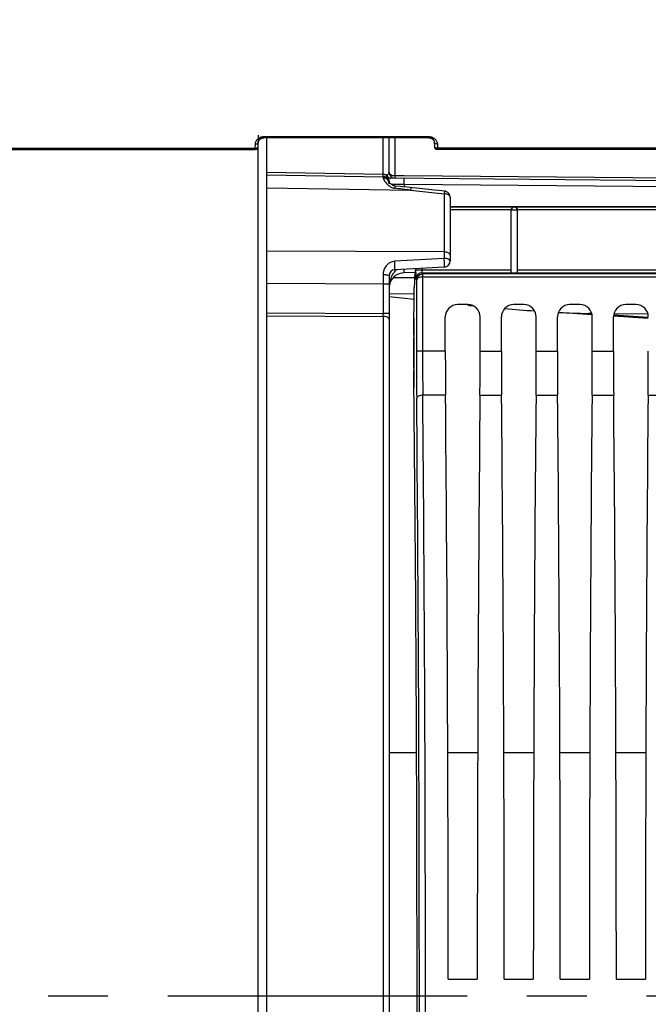
# Model space of a CAD drawing. Units: millimetres. Extents: x 0 to 594, y 0 to 420.
# Drawn here: x 230 to 255, y 258 to 299 of the extents above; entities that cross this region are included whole.
import ezdxf

# ---------------------------------------------------------------- set-up
doc = ezdxf.new("R2010")
doc.units = ezdxf.units.MM
doc.header["$LTSCALE"] = 32.67
doc.linetypes.add('CENTER', pattern=[0.6, 0.375, -0.075, 0.075, -0.075])
doc.layers.get('0').update_dxf_attribs({"linetype": 'CONTINUOUS'})
for name, color, linetype in [('7_ALL_FEATURES', 7, 'CONTINUOUS'), ('AXES', 7, 'CONTINUOUS'), ('SOLIDES', 7, 'CONTINUOUS')]:
    doc.layers.add(name, color=color, linetype=linetype)
doc.styles.get("Standard").update_dxf_attribs({"font": 'txt', "width": 0.85})
doc.dimstyles.new('DIMSTYLE_2', dxfattribs={"dimtxt": 3.5, "dimasz": 3.5, "dimexe": 0.18, "dimexo": 0.0625, "dimgap": 0.09, "dimtad": 1, "dimdec": 1, "dimlfac": 4, "dimdsep": 46, "dimtxsty": 'STANDARD', "dimblk": '_FILLED', "dimblk1": '_FILLED', "dimblk2": '_FILLED', "dimcen": 0.09, "dimclrt": 5, "dimadec": 0, "dimazin": 0, "dimtfac": 1, "dimtdec": 1, "dimtofl": 0, "dimtmove": 0, "dimatfit": 3, "dimldrblk": '_FILLED', "dimfxl": 1, "dimtolj": 1, "dimarcsym": 0})
doc.dimstyles.new('DIMSTYLE_3', dxfattribs={"dimtxt": 3.5, "dimasz": 3.5, "dimexe": 0.18, "dimexo": 0.0625, "dimgap": 0.09, "dimtad": 1, "dimdec": 0, "dimlfac": 4, "dimdsep": 46, "dimtxsty": 'STANDARD', "dimblk": '_FILLED', "dimblk1": '_FILLED', "dimblk2": '_FILLED', "dimcen": 0.09, "dimclrt": 5, "dimadec": 0, "dimazin": 0, "dimtfac": 1, "dimtdec": 0, "dimtofl": 0, "dimtmove": 0, "dimatfit": 3, "dimldrblk": '_FILLED', "dimfxl": 1, "dimtolj": 1, "dimarcsym": 0})

# ---------------------------------------------------------------- blocks, each defined once
blk = doc.blocks.new('_FILLED')
at = {"color": 0, "linetype": 'BYBLOCK'}
blk.add_solid([(0, 0), (-1, 0.214), (-1, -0.214)], dxfattribs=at)
blk = doc.blocks.new('*D1')
at = {"color": 2, "linetype": 'CONTINUOUS'}
for p, q in [((98.936, 315.364), (98.936, 387.168)), ((285.686, 251.494), (285.686, 387.168)), ((98.936, 385.668), (192.311, 385.668)), ((285.686, 385.668), (192.311, 385.668))]:
    blk.add_line(p, q, dxfattribs=at)
at = {"color": 2, "linetype": 'CONTINUOUS', "xscale": 3.5, "yscale": 3.5, "zscale": 3.5, "rotation": 180}
blk.add_blockref('_FILLED', (98.936, 385.668), dxfattribs=at)
at = {"color": 2, "linetype": 'CONTINUOUS', "xscale": 3.5, "yscale": 3.5, "zscale": 3.5}
blk.add_blockref('_FILLED', (285.686, 385.668), dxfattribs=at)
at = {"color": 5, "linetype": 'CONTINUOUS', "insert": (192.311, 390.043), "char_height": 3.5, "width": 8.925, "attachment_point": 2, "line_spacing_factor": 0.9}
blk.add_mtext('747', dxfattribs=at)
blk = doc.blocks.new('*D29')
at = {"color": 2, "linetype": 'CONTINUOUS'}
for p, q in [((78.736, 349.621), (78.736, 395.501)), ((285.686, 267.994), (285.686, 395.501)), ((78.736, 394.001), (182.211, 394.001)), ((285.686, 394.001), (182.211, 394.001)), ((78.736, 324.982), (78.736, 343.129)), ((78.736, 271.619), (78.736, 318.646))]:
    blk.add_line(p, q, dxfattribs=at)
at = {"color": 2, "linetype": 'CONTINUOUS', "xscale": 3.5, "yscale": 3.5, "zscale": 3.5, "rotation": 180}
blk.add_blockref('_FILLED', (78.736, 394.001), dxfattribs=at)
at = {"color": 2, "linetype": 'CONTINUOUS', "xscale": 3.5, "yscale": 3.5, "zscale": 3.5}
blk.add_blockref('_FILLED', (285.686, 394.001), dxfattribs=at)
at = {"color": 5, "linetype": 'CONTINUOUS', "insert": (182.211, 398.376), "char_height": 3.5, "width": 14.875, "attachment_point": 2, "line_spacing_factor": 0.9}
blk.add_mtext('(828)', dxfattribs=at)

msp = doc.modelspace()

# ---------------------------------------------------------------- linework, layer by layer
at = {"color": 3, "linetype": 'CONTINUOUS'}
msp.add_line((239.310932, 293.468393), (239.310932, 204.244849), dxfattribs=at)
at = {"color": 7, "linetype": 'CONTINUOUS'}
for p, q in [((247.185932, 291.073754), (266.698687, 291.073754)), ((247.185932, 291.058443), (266.707076, 291.058443)), ((249.685932, 290.933462), (247.185932, 290.933462)), ((249.685932, 288.405656), (249.685932, 290.93128)), ((249.935932, 290.9308), (249.685932, 290.9308)), ((255.935932, 290.933462), (249.935932, 290.933462)), ((249.935932, 290.93128), (249.935932, 288.405656)), ((245.787007, 288.483879), (245.787007, 288.532985)), ((245.787007, 288.483879), (249.685932, 288.483879)), ((246.036969, 288.483879), (246.036969, 288.546085)), ((246.043172, 288.35905), (249.72519, 288.35905)), ((246.058674, 288.312508), (246.043172, 288.35905)), ((249.896674, 288.35905), (255.951803, 288.35905)), ((249.935932, 288.483879), (255.935932, 288.483879)), ((245.735594, 288.268053), (245.769552, 288.302012)), ((245.806644, 288.069058), (245.79321, 288.109393)), ((245.806644, 288.069058), (245.806644, 285.143373)), ((269.300966, 288.187679), (246.056606, 288.186037)), ((246.056606, 288.186037), (246.056606, 285.143608)), ((269.300966, 288.312508), (246.058674, 288.312508)), ((245.693559, 285.800286), (245.718323, 287.752975)), ((247.913916, 287.056299), (247.487948, 287.056299)), ((250.208916, 287.056299), (249.782948, 287.056299)), ((252.503916, 287.056299), (252.077948, 287.056299)), ((254.798916, 287.056299), (254.372948, 287.056299)), ((246.988024, 285.143373), (246.988024, 286.556376)), ((248.41384, 285.143373), (248.41384, 286.556376)), ((249.283024, 285.143373), (249.283024, 286.556376)), ((250.70884, 285.143373), (250.70884, 286.556376)), ((251.578024, 285.143373), (251.578024, 286.556376)), ((253.00384, 285.143373), (253.00384, 286.556376)), ((253.873024, 285.143373), (253.873024, 286.556376)), ((246.056606, 285.143373), (245.806644, 285.143373)), ((246.988024, 285.143373), (246.056606, 285.143608)), ((248.41384, 285.143373), (249.283024, 285.143373)), ((250.70884, 285.143373), (251.578024, 285.143373)), ((253.00384, 285.143373), (253.873024, 285.143373)), ((246.996057, 283.343402), (246.065177, 283.343217)), ((248.405807, 283.343402), (249.291057, 283.343402)), ((250.700807, 283.343402), (251.586057, 283.343402)), ((252.995807, 283.343402), (253.881057, 283.343402)), ((255.290807, 283.343402), (256.176057, 283.343402)), ((247.105765, 259.431299), (248.296099, 259.431299)), ((249.400765, 259.431299), (250.591099, 259.431299)), ((251.695765, 259.431299), (252.886099, 259.431299)), ((253.990765, 259.431299), (255.181099, 259.431299))]:
    msp.add_line(p, q, dxfattribs=at)
for centre, radius, start, end in [((249.810941, 290.930791), 0.12499, 0.0043639, 179.9956361), ((246.043296, 288.108965), 0.250086, 90.02824, 179.9019114), ((456.736564, 285.124753), 210.92992, 179.9949421, 180.51647833), ((431.429517, 285.125864), 185.372912, 179.99451584, 180.55099618), ((-2496.631215, 258.743799), 2742.55568, 359.488580423, 0.511419577), ((-2523.335502, 258.743799), 2769.50993, 359.491079182, 0.508920838)]:
    msp.add_arc(centre, radius, start, end, dxfattribs=at)
for centre, major_axis, ratio, start_param, end_param in [((245.769476, 288.551974), (0, 0.25), 0.017455065, -3.124139361, -1.649799514), ((249.810932, 288.363817), (0.125, 0), 0.052407779, 3.956502911, 5.46827505), ((245.735975, 287.018244), (0, 1.25), 0.017455065, 6.3006386, 7.225663103), ((247.4881, 286.556223), (-0.353661, 0.353661), 0.99969546, -0.78524587, 0.78524587), ((247.913764, 286.556223), (0.353661, 0.353661), 0.99969546, -0.78524587, 0.78524587), ((249.7831, 286.556223), (-0.353661, 0.353661), 0.99969546, -0.78524587, 0.78524587), ((250.208764, 286.556223), (0.353661, 0.353661), 0.99969546, -0.78524587, 0.78524587), ((252.0781, 286.556223), (-0.353661, 0.353661), 0.99969546, -0.78524587, 0.78524587), ((252.503764, 286.556223), (0.353661, 0.353661), 0.99969546, -0.78524587, 0.78524587), ((254.3731, 286.556223), (-0.353661, 0.353661), 0.99969546, -0.78524587, 0.78524587), ((254.798764, 286.556223), (0.353661, 0.353661), 0.99969546, -0.78524587, 0.78524587), ((245.737782, 285.034119), (0, 2.5), 0.017455065, 0.942477796, 2.148727593), ((245.711211, 285.065554), (0, 1.25), 0.017455065, 0.942477796, 2.16703094), ((247.05348, 285.143373), (0, 3.75), 0.017455065, -4.71238898, -4.2117431), ((248.348383, 285.143373), (0, 3.75), 0.017455065, -2.071442207, -1.570796327), ((249.34848, 285.143373), (0, 3.75), 0.017455065, 1.570796327, 2.071442207), ((250.643383, 285.143373), (0, 3.75), 0.017455065, -2.071442207, -1.570796327), ((251.64348, 285.143373), (0, 3.75), 0.017455065, 1.570796327, 2.071442207), ((252.938383, 285.143373), (0, 3.75), 0.017455065, -2.071442207, -1.570796327), ((253.93848, 285.143373), (0, 3.75), 0.017455065, 1.570796327, 2.071442207), ((255.233383, 285.143373), (0, 3.75), 0.017455065, -2.071442207, -1.570796327), ((245.034182, 258.743799), (0, 45.625), 0.017455065, -0.992760836, -0.974561714), ((245.034182, 258.743799), (0, 45.625), 0.017455065, -2.16703094, -0.99286506), ((246.211274, 258.743799), (0, 51.25), 0.017455065, -1.55738129, -1.070150446), ((249.19059, 258.743799), (0, 51.25), 0.017455065, 1.070150446, 1.55738129), ((248.506274, 258.743799), (0, 51.25), 0.017455065, -1.55738129, -1.070150446), ((251.48559, 258.743799), (0, 51.25), 0.017455065, 1.070150446, 1.55738129), ((250.801274, 258.743799), (0, 51.25), 0.017455065, -1.55738129, -1.070150446), ((253.78059, 258.743799), (0, 51.25), 0.017455065, 1.070150446, 1.55738129), ((253.096274, 258.743799), (0, 51.25), 0.017455065, -1.55738129, -1.070150446), ((256.07559, 258.743799), (0, 51.25), 0.017455065, 1.070150446, 1.55738129)]:
    msp.add_ellipse(centre, major_axis=major_axis, ratio=ratio, start_param=start_param, end_param=end_param, dxfattribs=at)
for points, knots in [([(249.685932, 290.931274), (249.685932, 290.966609), (249.716531, 291.033721), (249.782152, 291.057941), (249.810932, 291.058443)], [0, 0, 0, 0, 0.55108025, 1, 1, 1, 1]), ([(249.810932, 291.058443), (249.839712, 291.057941), (249.905333, 291.033722), (249.935932, 290.96661), (249.935932, 290.931274)], [0, 0, 0, 0, 0.448910305, 1, 1, 1, 1]), ([(245.79321, 288.109393), (245.789603, 288.120151), (245.792478, 288.160062), (245.787153, 288.237674), (245.787766, 288.351631), (245.78702, 288.437553), (245.787007, 288.483879)], [0, 0, 0, 0, 0.090872083, 0.31090973, 0.629003642, 1, 1, 1, 1]), ([(246.043172, 288.35905), (246.040443, 288.361766), (246.041414, 288.376678), (246.035744, 288.415999), (246.03697, 288.455182), (246.036969, 288.483879)], [0, 0, 0, 0, 0.092283496, 0.312233482, 1, 1, 1, 1]), ([(249.685932, 288.405656), (249.685932, 288.393688), (249.687086, 288.366091), (249.714146, 288.359596), (249.72519, 288.35905)], [0, 0, 0, 0, 0.519764793, 1, 1, 1, 1]), ([(249.896674, 288.35905), (249.907718, 288.359596), (249.934778, 288.366091), (249.935932, 288.393688), (249.935932, 288.405656)], [0, 0, 0, 0, 0.480238691, 1, 1, 1, 1]), ([(246.056606, 288.187662), (245.995429, 288.187151), (245.901345, 288.17796), (245.807947, 288.104732), (245.806642, 288.068983)], [0, 0, 0, 0, 0.631020269, 1, 1, 1, 1]), ([(245.806643, 288.068902), (245.807218, 288.129529), (245.861016, 288.259691), (245.993022, 288.312451), (246.058674, 288.312508)], [0, 0, 0, 0, 0.480118724, 1, 1, 1, 1]), ([(246.058673, 288.312508), (246.054706, 288.299999), (246.060983, 288.256571), (246.057082, 288.215074), (246.056591, 288.186037)], [0, 0, 0, 0, 0.311228748, 1, 1, 1, 1]), ([(246.065175, 283.343402), (246.005501, 283.342964), (245.911792, 283.333709), (245.816408, 283.260874), (245.815213, 283.223404)], [0, 0, 0, 0, 0.61416823, 1, 1, 1, 1])]:
    msp.add_open_spline(points, degree=3, knots=knots, dxfattribs=at)
at = {"layer": '7_ALL_FEATURES', "color": 7, "linetype": 'CONTINUOUS'}
for p, q in [((244.685932, 268.718799), (245.811276, 268.718799)), ((247.088735, 268.718799), (248.313128, 268.718799)), ((249.383735, 268.718799), (250.608128, 268.718799)), ((251.678735, 268.718799), (252.903128, 268.718799)), ((253.973735, 268.718799), (255.198128, 268.718799))]:
    msp.add_line(p, q, dxfattribs=at)
at = {"layer": 'AXES', "color": 2, "linetype": 'CENTER'}
msp.add_line((78.809129, 258.743799), (277.030781, 258.743799), dxfattribs=at)
at = {"layer": 'SOLIDES', "color": 7, "linetype": 'CONTINUOUS'}
for p, q in [((239.33158, 293.534912), (239.339747, 294.002801)), ((239.206599, 293.465397), (239.209482, 293.630563)), ((239.586029, 293.948021), (246.285835, 293.948021)), ((239.586029, 293.948021), (239.586029, 293.894718)), ((239.586029, 293.894718), (246.285835, 293.894718)), ((239.685932, 202.156511), (239.685932, 293.894718)), ((244.440295, 292.395569), (244.440295, 293.894718)), ((244.685932, 292.479127), (244.685932, 293.894718)), ((244.931569, 292.327859), (244.931569, 293.894718)), ((246.285835, 293.948021), (246.285835, 293.894718)), ((246.537401, 293.700079), (246.540284, 293.534912)), ((246.662382, 293.630563), (246.665265, 293.465397)), ((167.87707, 293.412094), (239.206599, 293.412094)), ((167.999643, 293.465397), (239.206599, 293.465397)), ((239.206599, 293.412094), (239.206599, 293.465397)), ((264.372221, 293.465397), (246.665265, 293.465397)), ((246.665265, 293.465397), (246.665265, 293.412094)), ((264.494794, 293.412094), (246.665265, 293.412094)), ((239.685932, 292.478407), (244.440295, 292.395569)), ((239.685932, 292.377461), (244.440295, 292.294473)), ((244.671373, 292.23129), (244.676973, 292.231375)), ((244.676302, 292.075482), (244.673104, 292.079447)), ((271.812023, 291.994574), (244.676973, 292.231378)), ((244.880539, 291.981094), (244.778651, 291.982339)), ((245.075645, 291.97871), (244.880539, 291.981094)), ((245.30634, 292.324585), (244.931569, 292.327859)), ((245.305411, 291.975903), (245.075645, 291.97871)), ((267.634609, 291.781039), (245.305411, 291.975903)), ((245.305411, 291.975903), (245.305413, 291.876477)), ((271.813113, 292.093042), (245.30634, 292.324585)), ((239.685932, 291.846065), (245.565544, 291.742467)), ((245.429735, 291.863938), (245.236703, 291.883318)), ((245.647138, 291.841316), (245.429735, 291.863938)), ((245.565544, 291.742467), (246.940295, 291.596931)), ((245.825687, 291.822528), (245.647138, 291.841316)), ((246.182329, 291.784962), (245.825687, 291.822528)), ((246.962218, 291.702629), (246.716149, 291.728634)), ((246.940295, 291.596931), (246.940295, 289.212031)), ((247.185932, 291.454015), (247.185932, 288.843541)), ((246.940295, 289.212031), (239.685932, 289.246945)), ((246.940295, 289.212031), (246.940413, 288.949864)), ((246.940413, 288.949864), (244.914279, 288.830751)), ((246.949016, 288.593883), (244.922815, 288.487694)), ((245.768996, 288.365751), (245.305478, 288.361706)), ((244.440434, 288.275694), (244.440295, 287.899139)), ((244.685932, 288.238045), (244.685932, 229.249555)), ((245.727091, 288.159208), (244.843764, 288.1515)), ((244.440295, 287.899139), (239.685932, 287.922933)), ((244.685932, 287.899139), (244.440295, 287.899139)), ((244.440295, 287.899139), (244.440295, 286.699359)), ((244.685932, 287.517503), (245.715036, 287.493826)), ((239.685932, 286.721198), (244.440295, 286.699359)), ((247.911565, 287.033087), (247.978287, 287.026388)), ((247.978287, 287.026388), (248.118058, 287.012497)), ((252.995619, 286.642615), (251.611524, 286.734303)), ((239.685932, 286.598157), (244.440295, 286.576233)), ((244.685932, 286.69935), (244.440295, 286.69935)), ((244.440295, 286.576233), (244.440295, 230.911381)), ((252.98575, 286.687032), (252.844065, 286.696418)), ((252.983708, 286.694658), (252.844065, 286.696418)), ((255.294465, 286.490329), (253.874878, 286.584369)), ((255.297351, 286.533902), (253.877765, 286.627941)), ((255.286437, 286.665773), (253.890113, 286.683256))]:
    msp.add_line(p, q, dxfattribs=at)
for points in [[(239.334459, 293.699869), (239.334603, 293.704461), (239.335858, 293.718058), (239.338293, 293.731345), (239.341851, 293.744322), (239.34652, 293.757056), (239.352274, 293.76951), (239.359065, 293.78161), (239.366887, 293.79336), (239.375703, 293.8047), (239.385457, 293.815559), (239.396125, 293.82591), (239.407646, 293.83569), (239.419948, 293.844839), (239.432994, 293.853329), (239.446703, 293.861109), (239.460994, 293.868135), (239.475823, 293.874389), (239.491101, 293.879836), (239.506742, 293.884451), (239.5227, 293.888226), (239.538887, 293.891145), (239.555211, 293.893198), (239.571635, 293.894387), (239.586029, 293.894718)], [(246.285835, 293.894718), (246.297392, 293.894505), (246.313876, 293.893461), (246.330252, 293.891549), (246.346512, 293.888766), (246.362569, 293.885117), (246.378323, 293.880618), (246.393746, 293.87527), (246.408754, 293.86909), (246.423245, 293.862112), (246.437159, 293.854361), (246.450409, 293.84588), (246.462913, 293.836719), (246.474618, 293.82692), (246.485451, 293.816545), (246.495354, 293.805658), (246.504296, 293.794299), (246.512223, 293.782544), (246.519105, 293.770452), (246.524935, 293.758035), (246.529675, 293.745363), (246.533308, 293.732479), (246.535825, 293.719328), (246.537186, 293.705912), (246.537402, 293.700017)], [(244.684728, 292.065702), (244.680222, 292.070831), (244.676302, 292.075482)], [(244.933122, 291.912468), (244.929593, 291.912852), (244.919068, 291.914463), (244.908721, 291.916638), (244.898572, 291.91931), (244.888378, 291.922514), (244.878126, 291.92624), (244.868005, 291.930365), (244.857923, 291.934867), (244.847947, 291.939686), (244.838176, 291.944751), (244.828516, 291.950093), (244.818965, 291.955683), (244.809592, 291.961449), (244.800388, 291.967374), (244.791386, 291.973417), (244.78261, 291.979548), (244.774022, 291.985776), (244.765625, 291.992083), (244.757446, 291.998432), (244.749483, 292.004811), (244.74176, 292.011193), (244.734287, 292.017559), (244.72705, 292.023911), (244.720059, 292.030234), (244.713341, 292.036493), (244.70692, 292.042658), (244.700815, 292.048702), (244.695055, 292.054591), (244.68969, 292.060264), (244.684728, 292.065702)], [(245.236703, 291.883318), (245.135622, 291.893208), (244.933108, 291.912521)], [(246.716149, 291.728634), (246.538362, 291.747407), (246.182329, 291.784962)]]:
    msp.add_lwpolyline(points, dxfattribs=at)
for centre, radius, start, end in [((239.206599, 293.537094), 0.125, 270, 359), ((246.665265, 293.537094), 0.125, 181, 270), ((244.436129, 291.982669), 0.41292, 81.9779973, 89.4218752), ((244.466872, 292.099137), 0.292043, 64.9668152, 69.6801468), ((244.935932, 292.479127), 0.25, 180, 269.5), ((244.435932, 292.044512), 0.249999, 28.0170506, 88.999996), ((244.679152, 292.481368), 0.25, 240.8934986, 269.5007413), ((244.442253, 291.9987), 0.245854, 38.1917812, 52.9630444), ((244.856466, 292.460653), 0.283119, 200.0160375, 205.6246065), ((244.835179, 292.450354), 0.259472, 205.6067699, 211.5175783), ((244.709241, 292.189959), 0.059601, 208.0417603, 217.6786077), ((244.453392, 292.053881), 0.230183, 24.4471932, 27.9959543), ((244.452757, 292.005796), 0.233119, 18.2733536, 22.9897505), ((244.450717, 292.005135), 0.235263, 7.7663585, 18.2705263), ((244.415941, 292.041784), 0.269648, 7.5295723, 14.0833163), ((244.394959, 292.038829), 0.290837, 5.3462743, 7.5649687), ((244.455895, 292.005832), 0.230039, 0.0275593, 7.7686914), ((244.479054, 292.074116), 0.220646, 14.9692682, 20.429131), ((244.511111, 292.083092), 0.18736, 7.0366791, 14.8496057), ((244.745397, 292.360118), 0.129468, 250.1908303, 259.5827934), ((244.743966, 292.352649), 0.121863, 259.6096834, 269.4436545), ((245.1676, 292.548516), 0.789112, 230.4758419, 232.3755622), ((245.04677, 292.376703), 0.578945, 237.7061197, 240.5596986), ((239.681841, 245.342963), 46.771058, 82.7731617, 83.5766926), ((246.935628, 291.452763), 0.251277, 71.732829, 83.9461436), ((246.935934, 291.454009), 0.249998, 0.0015125, 71.7099512), ((246.935932, 288.843541), 0.25, 273, 360), ((244.935932, 288.238039), 0.25, 93.0076007, 179.9986663), ((245.310932, 287.73673), 0.625, 90.5, 168.9020582), ((245.409624, 287.987072), 0.653125, 129.3983024, 135.2438215), ((245.797091, 287.756786), 1.109191, 162.7457748, 165.9059611), ((218.598338, 35.268023), 253.456715, 83.85895724, 84.09224182), ((255.926724, 363.400702), 76.784058, 265.13444013, 266.05625404), ((232.19263, 286.637796), 12.24782, 359.7120036, 0.2879968)]:
    msp.add_arc(centre, radius, start, end, dxfattribs=at)
for points, knots in [([(239.209482, 293.630563), (239.210198, 293.671588), (239.23165, 293.756723), (239.34579, 293.899782), (239.491511, 293.948024), (239.586029, 293.948021)], [0, 0, 0, 0, 0.229240897, 0.471922134, 1, 1, 1, 1]), ([(239.209482, 293.630563), (239.22541, 293.630377), (239.256069, 293.633642), (239.30376, 293.64877), (239.334102, 293.679393), (239.334463, 293.700079)], [0, 0, 0, 0, 0.312550244, 0.594076329, 1, 1, 1, 1]), ([(246.285835, 293.948021), (246.380353, 293.948021), (246.526076, 293.899782), (246.640212, 293.756722), (246.661669, 293.671587), (246.662382, 293.630563)], [0, 0, 0, 0, 0.528079941, 0.770762006, 1, 1, 1, 1]), ([(246.662382, 293.630563), (246.646462, 293.630377), (246.615818, 293.633638), (246.568142, 293.648756), (246.537795, 293.679335), (246.537402, 293.700017)], [0, 0, 0, 0, 0.312493455, 0.594000245, 1, 1, 1, 1]), ([(239.206599, 293.465397), (239.222527, 293.46521), (239.253186, 293.468475), (239.300876, 293.483603), (239.331219, 293.514226), (239.33158, 293.534912)], [0, 0, 0, 0, 0.312535562, 0.594074873, 1, 1, 1, 1]), ([(246.665265, 293.465397), (246.649337, 293.46521), (246.618678, 293.468475), (246.570988, 293.483603), (246.540645, 293.514226), (246.540284, 293.534912)], [0, 0, 0, 0, 0.312535562, 0.594074873, 1, 1, 1, 1]), ([(244.440295, 292.294473), (244.442552, 292.294423), (244.438038, 292.308854), (244.442545, 292.323204), (244.43991, 292.357554), (244.44045, 292.381442), (244.440295, 292.395569)], [0, 0, 0, 0, 0.066982945, 0.264110322, 0.580823635, 1, 1, 1, 1]), ([(244.590448, 292.363746), (244.606214, 292.370803), (244.651011, 292.394993), (244.685935, 292.444906), (244.685932, 292.479112)], [0, 0, 0, 0, 0.335549846, 1, 1, 1, 1]), ([(244.931569, 292.327859), (244.871664, 292.328492), (244.767354, 292.344483), (244.685932, 292.43646), (244.685932, 292.479127)], [0, 0, 0, 0, 0.584041441, 1, 1, 1, 1]), ([(244.440294, 292.294473), (244.441304, 292.294387), (244.439197, 292.288102), (244.441426, 292.281197), (244.440284, 292.26488), (244.440731, 292.253257), (244.440751, 292.246254)], [0, 0, 0, 0, 0.063059952, 0.251337851, 0.564311339, 1, 1, 1, 1]), ([(244.440751, 292.246254), (244.440805, 292.226819), (244.458745, 292.180085), (244.527116, 292.072107), (244.603379, 291.99099), (244.665407, 291.93983)], [0, 0, 0, 0, 0.151168307, 0.374615612, 1, 1, 1, 1]), ([(244.557542, 292.26294), (244.559631, 292.261603), (244.558204, 292.280048), (244.566781, 292.292083), (244.574464, 292.328114), (244.584391, 292.350736), (244.590448, 292.363746)], [0, 0, 0, 0, 0.070080788, 0.2744039, 0.594627076, 1, 1, 1, 1]), ([(244.685823, 292.151132), (244.680787, 292.164667), (244.671514, 292.187266), (244.653762, 292.20827), (244.653225, 292.231233), (244.665991, 292.231059), (244.671373, 292.23129)], [0, 0, 0, 0, 0.433804431, 0.71609887, 0.838199758, 1, 1, 1, 1]), ([(244.93375, 292.229137), (244.931531, 292.229156), (244.934971, 292.24301), (244.930711, 292.257267), (244.93239, 292.29068), (244.931609, 292.314059), (244.931569, 292.327859)], [0, 0, 0, 0, 0.067390857, 0.264206862, 0.580912943, 1, 1, 1, 1]), ([(245.305478, 291.975902), (245.305756, 292.007789), (245.305974, 292.066475), (245.306852, 292.136498), (245.30585, 292.180491), (245.307382, 292.205271), (245.304101, 292.215719), (245.30709, 292.225879), (245.305478, 292.225893)], [0, 0, 0, 0, 0.382642323, 0.707029856, 0.831301745, 0.923792021, 0.980655714, 1, 1, 1, 1]), ([(244.933107, 291.912507), (244.930835, 291.912714), (244.928626, 291.900626), (244.924074, 291.886357), (244.919426, 291.855553), (244.916037, 291.833404), (244.914268, 291.820416)], [0, 0, 0, 0, 0.072458047, 0.268859036, 0.583651392, 1, 1, 1, 1]), ([(245.587326, 291.847594), (245.584736, 291.847847), (245.582455, 291.833798), (245.577029, 291.817623), (245.571675, 291.782397), (245.567638, 291.757204), (245.565544, 291.742467)], [0, 0, 0, 0, 0.072426421, 0.270203187, 0.585803728, 1, 1, 1, 1]), ([(246.962188, 291.702619), (246.959585, 291.702866), (246.95733, 291.688739), (246.95221, 291.672393), (246.945838, 291.637183), (246.941683, 291.611818), (246.940295, 291.596931)], [0, 0, 0, 0, 0.072386122, 0.270024229, 0.586166831, 1, 1, 1, 1]), ([(247.185932, 291.454015), (247.185932, 291.473082), (247.163625, 291.528916), (247.069672, 291.582988), (246.986657, 291.596468), (246.940295, 291.596931)], [0, 0, 0, 0, 0.18643205, 0.546658405, 1, 1, 1, 1]), ([(247.185932, 289.07949), (247.185932, 289.097335), (247.162337, 289.150626), (247.068299, 289.1991), (246.986543, 289.211603), (246.940295, 289.212031)], [0, 0, 0, 0, 0.178334482, 0.537801505, 1, 1, 1, 1]), ([(244.914279, 288.830751), (244.847135, 288.826804), (244.714097, 288.787447), (244.508551, 288.612781), (244.440465, 288.406633), (244.440434, 288.275694)], [0, 0, 0, 0, 0.254439364, 0.504665951, 1, 1, 1, 1]), ([(244.922848, 288.487694), (244.925445, 288.487829), (244.924033, 288.502862), (244.927223, 288.519642), (244.92598, 288.556422), (244.92544, 288.61982), (244.921327, 288.713608), (244.917013, 288.79095), (244.914278, 288.830748)], [0, 0, 0, 0, 0.022704782, 0.086442321, 0.188046271, 0.321630621, 0.651748061, 1, 1, 1, 1]), ([(247.185932, 288.843541), (247.185932, 288.877998), (247.118522, 288.922799), (247.0324, 288.943032), (246.971933, 288.951451), (246.940413, 288.949864)], [0, 0, 0, 0, 0.367947506, 0.662992756, 1, 1, 1, 1]), ([(246.949016, 288.593883), (246.951803, 288.594029), (246.95105, 288.60977), (246.953473, 288.627741), (246.953047, 288.666356), (246.952024, 288.732709), (246.948884, 288.829645), (246.942116, 288.909208), (246.940413, 288.949864)], [0, 0, 0, 0, 0.023470555, 0.088334842, 0.191581319, 0.326767693, 0.657777682, 1, 1, 1, 1]), ([(245.305478, 288.361706), (245.308856, 288.361736), (245.304335, 288.374487), (245.306906, 288.385051), (245.305764, 288.411836), (245.306716, 288.451916), (245.306282, 288.487683), (245.306188, 288.507605)], [0, 0, 0, 0, 0.069457107, 0.154705513, 0.271779391, 0.590410304, 1, 1, 1, 1]), ([(244.685932, 288.238039), (244.685932, 288.245851), (244.653519, 288.2577), (244.608262, 288.266262), (244.5291, 288.274041), (244.471877, 288.275608), (244.440434, 288.275694)], [0, 0, 0, 0, 0.092935069, 0.308687937, 0.625935768, 1, 1, 1, 1]), ([(244.685932, 286.453101), (244.685932, 286.490501), (244.593629, 286.566714), (244.49956, 286.575716), (244.440295, 286.576226)], [0, 0, 0, 0, 0.386893936, 1, 1, 1, 1])]:
    msp.add_open_spline(points, degree=3, knots=knots, dxfattribs=at)
for points in [[(244.493753, 292.391548), (244.519103, 292.387963), (244.544287, 292.38192), (244.568287, 292.373006)], [(244.590338, 292.194952), (244.548265, 292.226707), (244.493452, 292.245257), (244.44075, 292.246233)], [(244.628638, 292.293569), (244.623355, 292.300323), (244.618475, 292.307407), (244.613985, 292.314712)], [(244.701522, 292.238312), (244.67283, 292.248621), (244.64742, 292.269554), (244.628638, 292.293569)], [(244.66736, 292.096845), (244.65921, 292.116051), (244.648361, 292.134297), (244.63548, 292.150711)], [(244.692213, 292.131109), (244.680718, 292.136077), (244.669717, 292.143613), (244.662069, 292.153529)], [(244.677485, 292.107398), (244.673886, 292.121687), (244.669039, 292.13573), (244.662938, 292.149143)], [(244.697494, 292.05732), (244.699052, 292.073487), (244.699067, 292.089927), (244.697059, 292.106045)], [(244.685861, 291.923516), (244.702505, 291.910691), (244.719696, 291.89853), (244.737462, 291.88731)], [(244.762209, 291.872518), (244.808879, 291.846199), (244.861033, 291.826477), (244.914268, 291.820416)], [(244.853758, 288.333373), (244.803237, 288.257528), (244.764857, 288.172811), (244.737816, 288.085785)], [(244.945834, 288.446931), (244.911499, 288.412349), (244.880774, 288.373931), (244.853758, 288.333373)], [(244.72129, 288.02689), (244.70196, 287.94994), (244.690687, 287.870592), (244.68715, 287.791331)], [(251.61364, 286.739782), (252.023488, 286.718577), (252.433702, 286.701592), (252.844065, 286.696418)]]:
    msp.add_open_spline(points, degree=3, dxfattribs=at)

# ---------------------------------------------------------------- dimensions: what is measured, and where the dimension line sits
at = {"color": 2, "linetype": 'CONTINUOUS'}
dim = msp.add_linear_dim(base=(78.735932, 394.000587), p1=(285.685932, 267.993799), p2=(78.735932, 271.618799), angle=180, text='(<>)', dimstyle='DIMSTYLE_3', dxfattribs=at)
dim.commit()
dim.dimension.update_dxf_attribs({"geometry": '*D29', "text_midpoint": (180.723432, 396.625587), "dimtype": 160})
dim = msp.add_linear_dim(base=(98.935932, 385.667855), p1=(285.685932, 251.493799), p2=(98.935932, 315.364436), angle=180, dimstyle='DIMSTYLE_2', dxfattribs=at)
dim.commit()
dim.dimension.update_dxf_attribs({"geometry": '*D1', "text_midpoint": (187.848432, 388.292855), "dimtype": 160})

doc.saveas('drawing.dxf')
